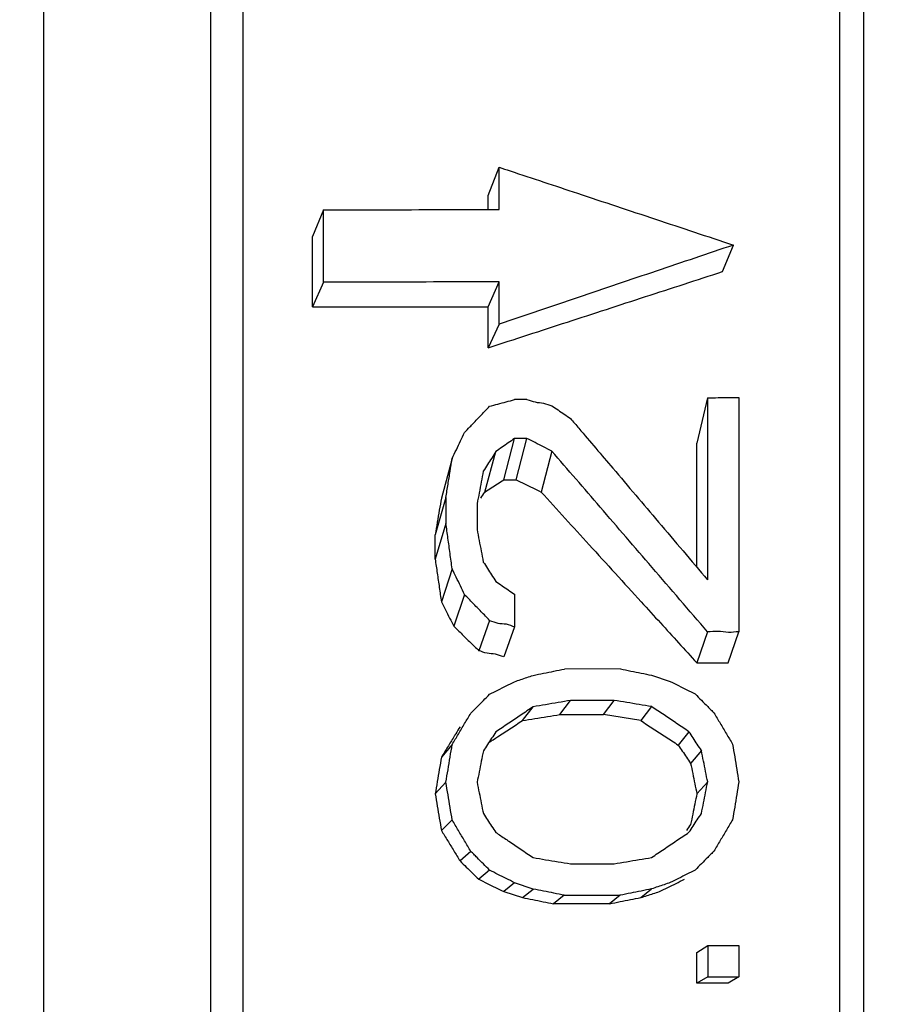
# Model space of a CAD drawing. Units: millimetres. Extents: x 2307 to 2653, y 835 to 1294.
# Drawn here: x 2470 to 2478, y 1119 to 1127 of the extents above; entities that cross this region are included whole.
import ezdxf

# ---------------------------------------------------------------- set-up
doc = ezdxf.new("R2010")
doc.units = ezdxf.units.MM
doc.layers.add('标注层', color=4, linetype='Continuous', lineweight=13)
doc.styles.get("Standard").update_dxf_attribs({"font": 'arial.ttf'})
doc.dimstyles.new('ISO-25', dxfattribs={"dimtxt": 2.5, "dimasz": 2.5, "dimexe": 1.25, "dimexo": 0.625, "dimtad": 1, "dimtxsty": 'Standard', "dimcen": 2.5, "dimadec": 0, "dimazin": 0, "dimtfac": 1, "dimtmove": 0, "dimatfit": 3, "dimfxl": 1, "dimarcsym": 0})

# ---------------------------------------------------------------- blocks, each defined once
blk = doc.blocks.new('*D38')
at = {"layer": 'Defpoints', "color": 0, "transparency": 16777216}
for p in [(2525.8586, 1162.1389), (2335.8586, 1130.5651), (2525.8586, 1124.1226)]:
    blk.add_point(p, dxfattribs=at)
at = {"layer": '标注层', "color": 0, "lineweight": -2, "transparency": 16777216}
for p, q in [((2335.8586, 1131.1901), (2335.8586, 1163.3889)), ((2525.8586, 1124.7476), (2525.8586, 1163.3889)), ((2338.3586, 1162.1389), (2523.3586, 1162.1389))]:
    blk.add_line(p, q, dxfattribs=at)
at = {"layer": '标注层', "color": 0, "transparency": 16777216}
for points in [[(2338.3586, 1162.5556), (2338.3586, 1161.7222), (2335.8586, 1162.1389)], [(2523.3586, 1162.5556), (2523.3586, 1161.7222), (2525.8586, 1162.1389)]]:
    blk.add_solid(points, dxfattribs=at)
at = {"layer": '标注层', "color": 0, "transparency": 16777216, "insert": (2426.3807, 1164.0403), "char_height": 2.5, "attachment_point": 5}
blk.add_mtext('190', dxfattribs=at)

msp = doc.modelspace()

# ---------------------------------------------------------------- linework, layer by layer
at = {"color": 7, "linetype": 'Continuous'}
for p, q in [((2470.6103, 1134.7064), (2470.6103, 1100.3698)), ((2472.3103, 1134.5784), (2472.3103, 1100.4978)), ((2472.0378, 1100.6374), (2472.0378, 1134.4387)), ((2477.4069, 1101.4534), (2477.4069, 1133.6228)), ((2477.6103, 1133.3939), (2477.6103, 1101.6823)), ((2474.4069, 1125.6881), (2474.4991, 1125.9287)), ((2474.4991, 1125.5683), (2474.4991, 1125.9287)), ((2474.4069, 1125.5719), (2474.4069, 1125.6881)), ((2472.9991, 1125.5645), (2472.9069, 1125.3381)), ((2472.9991, 1124.9471), (2472.9991, 1125.5645)), ((2472.9069, 1124.7381), (2472.9069, 1125.3381)), ((2476.4069, 1125.0381), (2476.4991, 1125.2646)), ((2472.9991, 1124.9471), (2472.9069, 1124.7381)), ((2474.4069, 1124.7381), (2474.4991, 1124.9506)), ((2474.4991, 1124.5903), (2474.4991, 1124.9506)), ((2474.4069, 1124.3881), (2474.4069, 1124.7381)), ((2474.4991, 1124.5903), (2474.4069, 1124.3881)), ((2474.7369, 1123.9469), (2474.6305, 1123.946)), ((2476.2795, 1123.9615), (2476.1873, 1123.5737)), ((2476.2795, 1123.9615), (2476.2795, 1122.4066)), ((2476.5454, 1123.9641), (2476.5454, 1121.9641)), ((2474.5384, 1123.2612), (2474.6305, 1123.6136)), ((2474.7369, 1123.6145), (2474.6305, 1123.6136)), ((2474.6448, 1123.2612), (2474.7369, 1123.6145)), ((2476.1873, 1122.5152), (2476.1873, 1123.5737)), ((2474.3788, 1123.157), (2474.471, 1123.5015)), ((2474.9497, 1123.5055), (2474.8575, 1123.157)), ((2474.0986, 1123.4431), (2474.0065, 1123.105)), ((2474.5384, 1123.2612), (2474.6448, 1123.2612)), ((2474.0454, 1123.1106), (2473.9533, 1122.7925)), ((2474.0454, 1123.1106), (2474.0454, 1122.8892)), ((2474.3114, 1123.0572), (2474.3114, 1122.8358)), ((2474.0454, 1122.8892), (2473.9533, 1122.5841)), ((2473.9533, 1122.5841), (2473.9533, 1122.7925)), ((2474.0986, 1122.5021), (2474.0065, 1122.2195)), ((2474.205, 1122.2814), (2474.1129, 1122.0112)), ((2474.6305, 1122.2842), (2474.6305, 1122.0072)), ((2474.4178, 1122.0613), (2474.3256, 1121.8029)), ((2474.6305, 1122.0072), (2474.5384, 1121.7508)), ((2476.2795, 1121.9624), (2476.1873, 1121.6987)), ((2476.4533, 1121.6987), (2476.5454, 1121.9641)), ((2476.1873, 1121.6987), (2476.4533, 1121.6987)), ((2475.5349, 1121.6467), (2475.0562, 1121.6464)), ((2475.8009, 1121.5936), (2475.9605, 1121.5402)), ((2475.0173, 1121.258), (2475.1094, 1121.3782)), ((2475.4817, 1121.3785), (2475.1094, 1121.3782)), ((2475.3896, 1121.2582), (2475.4817, 1121.3785)), ((2474.6981, 1121.206), (2474.7902, 1121.3241)), ((2475.8009, 1121.3254), (2475.7087, 1121.206)), ((2475.0173, 1121.258), (2475.3896, 1121.2582)), ((2475.7087, 1121.206), (2475.3896, 1121.2581)), ((2476.12, 1121.1113), (2476.0279, 1120.9977)), ((2474.0988, 1121.0015), (2474.0066, 1120.8935)), ((2476.2264, 1120.9504), (2476.1343, 1120.8414)), ((2474.0456, 1120.6797), (2473.9534, 1120.581)), ((2476.2796, 1120.6823), (2476.1875, 1120.581)), ((2474.0988, 1120.3581), (2474.0066, 1120.2685)), ((2474.2583, 1120.0902), (2474.1662, 1120.0081)), ((2475.1089, 1119.9838), (2475.4802, 1119.9838)), ((2474.4179, 1119.9295), (2474.3258, 1119.8518)), ((2474.6307, 1119.8224), (2474.5385, 1119.7477)), ((2474.7902, 1119.7689), (2474.6307, 1119.8224)), ((2474.6981, 1119.6956), (2474.7902, 1119.7689)), ((2475.7087, 1119.6956), (2475.8009, 1119.7698)), ((2474.5385, 1119.7477), (2474.6981, 1119.6956)), ((2475.0557, 1119.7156), (2474.9641, 1119.6436)), ((2475.0557, 1119.7156), (2475.5335, 1119.7156)), ((2475.5335, 1119.7156), (2475.4428, 1119.6436)), ((2475.4428, 1119.6436), (2474.9641, 1119.6436)), ((2476.1875, 1119.2269), (2476.2796, 1119.2874)), ((2476.2796, 1119.2874), (2476.5456, 1119.2874)), ((2476.2796, 1119.2873), (2476.2796, 1119.0191)), ((2476.5456, 1119.2875), (2476.5456, 1119.0191)), ((2476.1875, 1118.9664), (2476.1875, 1119.2268)), ((2476.2796, 1119.0191), (2476.1875, 1118.9665)), ((2476.2796, 1119.0191), (2476.5456, 1119.0191)), ((2476.5456, 1119.0191), (2476.4534, 1118.9665)), ((2476.4534, 1118.9665), (2476.1875, 1118.9665))]:
    msp.add_line(p, q, dxfattribs=at)
for points, start_tangent, end_tangent in [([(2474.4991, 1125.9287), (2474.5927, 1125.8976)], (0.949095, -0.314989), (0.949091, -0.315002)), ([(2474.5927, 1125.8976), (2475.1675, 1125.7068), (2475.8343, 1125.4854), (2476.4991, 1125.2646)], (0.949091, -0.315002), (0.949001, -0.315272)), ([(2472.9991, 1125.5645), (2473.5006, 1125.5658), (2474.0006, 1125.567), (2474.4072, 1125.5681)], (0.999997, 0.002508), (0.999997, 0.002588)), ([(2474.4072, 1125.5681), (2474.4991, 1125.5683)], (0.999997, 0.002588), (0.999997, 0.002593)), ([(2476.4991, 1125.2646), (2475.8412, 1125.0426), (2475.1745, 1124.8179), (2474.4991, 1124.5903)], (-0.947511, -0.319722), (-0.947724, -0.319092)), ([(2474.4069, 1124.3881), (2475.0821, 1124.6075), (2475.7488, 1124.8242), (2476.4069, 1125.0381)], (0.951081, 0.308942), (0.951033, 0.30909)), ([(2474.4991, 1124.9506), (2474.0005, 1124.9494), (2473.5005, 1124.9483), (2472.9991, 1124.9471)], (-0.999997, -0.002394), (-0.999997, -0.002315)), ([(2472.9069, 1124.7381), (2473.4083, 1124.7381), (2473.9083, 1124.7381), (2474.4069, 1124.7381)], (1, 0), (1, 0)), ([(2474.3484, 1123.8159), (2474.4178, 1123.8887)], (0.689772, 0.724026), (0.689664, 0.724129)), ([(2474.4178, 1123.8887), (2474.4891, 1123.9079), (2474.56, 1123.927), (2474.6305, 1123.946)], (0.965655, 0.259828), (0.965583, 0.260097)), ([(2474.7369, 1123.9469), (2474.8078, 1123.9252)], (0.969841, -0.243738), (0.977594, -0.210501)), ([(2474.8078, 1123.9252), (2474.8788, 1123.9151), (2474.9497, 1123.8934)], (0.977594, -0.210501), (0.969826, -0.2438)), ([(2474.9497, 1123.8934), (2475.0026, 1123.8572), (2475.0558, 1123.8207), (2475.1093, 1123.784)], (0.824816, -0.565402), (0.824732, -0.565523)), ([(2476.2795, 1123.9615), (2476.3683, 1123.9623), (2476.457, 1123.9632), (2476.5454, 1123.9641)], (0.999952, 0.009793), (0.999951, 0.009925)), ([(2474.2497, 1123.7123), (2474.2775, 1123.7414), (2474.3484, 1123.8159)], (0.689864, 0.723939), (0.689772, 0.724026)), ([(2475.1093, 1123.784), (2475.1797, 1123.7012)], (0.648045, -0.761602), (0.647994, -0.761646)), ([(2474.1701, 1123.5924), (2474.205, 1123.6654)], (0.431656, 0.902038), (0.431617, 0.902057)), ([(2474.205, 1123.6654), (2474.2497, 1123.7123)], (0.689981, 0.723828), (0.689864, 0.723939)), ([(2475.1797, 1123.7012), (2475.4699, 1123.3601), (2475.86, 1122.9009), (2476.2795, 1122.4066)], (0.647994, -0.761646), (0.646846, -0.76262)), ([(2474.1346, 1123.5183), (2474.1701, 1123.5924)], (0.431692, 0.902021), (0.431656, 0.902038)), ([(2474.6305, 1123.6136), (2474.5779, 1123.5766), (2474.5247, 1123.5392), (2474.471, 1123.5015)], (-0.818159, -0.574993), (-0.818326, -0.574755)), ([(2474.8076, 1123.5783), (2474.7369, 1123.6145)], (-0.890018, 0.455926), (-0.890046, 0.455871)), ([(2474.9497, 1123.5055), (2474.8785, 1123.542), (2474.8076, 1123.5783)], (-0.889967, 0.456024), (-0.890018, 0.455926)), ([(2474.0986, 1123.4431), (2474.1346, 1123.5183)], (0.431733, 0.902001), (0.431692, 0.902021)), ([(2474.471, 1123.5015), (2474.4359, 1123.4465), (2474.4005, 1123.3908)], (-0.537211, -0.843448), (-0.537297, -0.843393)), ([(2475.8052, 1122.5134), (2475.3616, 1123.0281), (2474.9497, 1123.5055)], (-0.652577, 0.757723), (-0.653463, 0.756959)), ([(2474.0454, 1123.1106), (2474.0635, 1123.2233), (2474.0812, 1123.3341), (2474.0986, 1123.4431)], (0.157971, 0.987444), (0.157951, 0.987447)), ([(2474.4005, 1123.3908), (2474.3646, 1123.3345)], (-0.537297, -0.843393), (-0.537342, -0.843365)), ([(2474.3646, 1123.3345), (2474.3471, 1123.2434)], (-0.188396, -0.982093), (-0.188403, -0.982092)), ([(2474.3471, 1123.2434), (2474.3294, 1123.151)], (-0.188403, -0.982092), (-0.188414, -0.98209)), ([(2474.3788, 1123.157), (2474.4325, 1123.1921), (2474.4857, 1123.2268)], (0.837403, 0.546586), (0.837377, 0.546626)), ([(2474.4857, 1123.2268), (2474.5384, 1123.2612)], (0.837377, 0.546626), (0.837384, 0.546615)), ([(2474.6448, 1123.2612), (2474.7155, 1123.2266), (2474.7864, 1123.1919), (2474.8575, 1123.157)], (0.898137, -0.439716), (0.898144, -0.439702)), ([(2474.3294, 1123.151), (2474.3114, 1123.0572)], (-0.188414, -0.98209), (-0.188421, -0.982088)), ([(2474.3438, 1123.1056), (2474.3788, 1123.157)], (0.562792, 0.826598), (0.562786, 0.826602)), ([(2474.8575, 1123.157), (2475.2686, 1122.7062), (2475.7121, 1122.2199), (2475.8767, 1122.0393)], (0.673797, -0.738917), (0.673791, -0.738922)), ([(2474.0065, 1123.105), (2473.989, 1123.0026), (2473.9713, 1122.8984), (2473.9533, 1122.7925)], (-0.167801, -0.985821), (-0.167797, -0.985822)), ([(2474.0986, 1122.5021), (2474.0806, 1122.6329), (2474.0629, 1122.762), (2474.0454, 1122.8892)], (-0.136137, 0.99069), (-0.13615, 0.990688)), ([(2474.3114, 1122.8358), (2474.3289, 1122.7445), (2474.3467, 1122.6524), (2474.3646, 1122.5593)], (0.188942, -0.981988), (0.188921, -0.981992)), ([(2473.9533, 1122.5841), (2473.9708, 1122.4643), (2473.9885, 1122.3428), (2474.0065, 1122.2195)], (0.144367, -0.989524), (0.144372, -0.989523)), ([(2474.3646, 1122.5593), (2474.3998, 1122.5045), (2474.4353, 1122.4493)], (0.541007, -0.841018), (0.54093, -0.841068)), ([(2474.1338, 1122.4291), (2474.0986, 1122.5021)], (-0.43421, 0.900812), (-0.434231, 0.900801)), ([(2476.2795, 1121.9624), (2475.8052, 1122.5134)], (-0.652102, 0.758131), (-0.652577, 0.757723)), ([(2474.205, 1122.2814), (2474.1693, 1122.3555), (2474.1338, 1122.4291)], (-0.434145, 0.900843), (-0.43421, 0.900812)), ([(2474.4353, 1122.4493), (2474.471, 1122.3939)], (0.54093, -0.841068), (0.540908, -0.841082)), ([(2474.471, 1122.3939), (2474.524, 1122.3574)], (0.824092, -0.566457), (0.824057, -0.566507)), ([(2474.524, 1122.3574), (2474.5772, 1122.3209), (2474.6305, 1122.2842)], (0.824057, -0.566507), (0.823992, -0.566602)), ([(2474.0065, 1122.2195), (2474.0417, 1122.1506), (2474.0771, 1122.0812), (2474.1129, 1122.0112)], (0.454768, -0.89061), (0.454783, -0.890602)), ([(2474.2754, 1122.2085), (2474.205, 1122.2814)], (-0.695036, 0.718975), (-0.695088, 0.718924)), ([(2474.4178, 1122.0613), (2474.3464, 1122.1352), (2474.2754, 1122.2085)], (-0.694911, 0.719095), (-0.695036, 0.718975)), ([(2474.4178, 1122.0613), (2474.4887, 1122.0377), (2474.5597, 1122.0307), (2474.6305, 1122.0072)], (0.969216, -0.246213), (0.969194, -0.2463)), ([(2475.8767, 1122.0393), (2476.1873, 1121.6987)], (0.673791, -0.738922), (0.673785, -0.738927)), ([(2474.1129, 1122.0112), (2474.1833, 1121.9423), (2474.2542, 1121.8728), (2474.3256, 1121.8029)], (0.714501, -0.699634), (0.714522, -0.699613)), ([(2476.5454, 1121.9641), (2476.4568, 1121.9588), (2476.3682, 1121.9677), (2476.2795, 1121.9624)], (-0.999977, -0.006748), (-0.999978, -0.006658)), ([(2474.5384, 1121.7508), (2474.4675, 1121.7733), (2474.3966, 1121.7803), (2474.3256, 1121.8029)], (-0.971321, 0.23777), (-0.971321, 0.23777)), ([(2474.7902, 1121.5922), (2474.879, 1121.6102), (2474.9676, 1121.6282), (2475.0562, 1121.6462)], (0.980002, 0.198985), (0.979992, 0.199037)), ([(2475.5349, 1121.6469), (2475.6236, 1121.6291), (2475.7123, 1121.6114), (2475.8009, 1121.5936)], (0.98054, -0.196321), (0.980535, -0.196346)), ([(2474.4179, 1121.4308), (2474.4889, 1121.4667), (2474.5599, 1121.5025), (2474.6307, 1121.5383)], (0.892501, 0.451045), (0.892474, 0.451099)), ([(2474.6307, 1121.5383), (2474.6839, 1121.5563), (2474.7371, 1121.5742), (2474.7902, 1121.5922)], (0.947511, 0.319724), (0.947499, 0.319758)), ([(2475.9605, 1121.5402), (2476.0314, 1121.5045), (2476.1023, 1121.4689)], (0.893414, -0.449235), (0.893398, -0.449266)), ([(2476.1023, 1121.4689), (2476.1732, 1121.4332)], (0.893398, -0.449266), (0.89339, -0.449281)), ([(2474.3116, 1121.3235), (2474.3648, 1121.3772)], (0.703819, 0.710379), (0.703806, 0.710392)), ([(2474.3648, 1121.3772), (2474.4179, 1121.4308)], (0.703806, 0.710392), (0.703794, 0.710404)), ([(2475.1094, 1121.3781), (2475.0031, 1121.3601), (2474.8967, 1121.3421), (2474.7902, 1121.3241)], (-0.985953, -0.167024), (-0.98596, -0.166981)), ([(2475.6946, 1121.3431), (2475.5882, 1121.3609), (2475.4817, 1121.3786)], (-0.986387, 0.164439), (-0.98639, 0.164422)), ([(2476.1732, 1121.4332), (2476.2264, 1121.3797), (2476.2796, 1121.3261), (2476.3078, 1121.2977)], (0.704564, -0.70964), (0.704533, -0.709671)), ([(2474.2583, 1121.2697), (2474.2834, 1121.2951)], (0.703832, 0.710367), (0.703826, 0.710372)), ([(2474.2834, 1121.2951), (2474.3116, 1121.3235)], (0.703826, 0.710372), (0.703819, 0.710379)), ([(2474.7902, 1121.3241), (2474.6842, 1121.2527), (2474.5835, 1121.1848)], (-0.829449, -0.558582), (-0.829486, -0.558527)), ([(2475.8009, 1121.3254), (2475.6946, 1121.3431)], (-0.986386, 0.164447), (-0.986387, 0.164439)), ([(2475.9073, 1121.254), (2475.8009, 1121.3254)], (-0.830383, 0.557193), (-0.8304, 0.557167)), ([(2476.3078, 1121.2977), (2476.3328, 1121.2725)], (0.704533, -0.709671), (0.704528, -0.709676)), ([(2474.2053, 1121.1805), (2474.2583, 1121.2697)], (0.51121, 0.859456), (0.511198, 0.859463)), ([(2474.5921, 1121.1368), (2474.6981, 1121.206)], (0.837379, 0.546622), (0.83738, 0.546622)), ([(2474.6981, 1121.206), (2474.8046, 1121.2234), (2474.911, 1121.2407), (2475.0173, 1121.2581)], (0.986944, 0.161063), (0.986944, 0.161063)), ([(2475.7087, 1121.206), (2475.8152, 1121.1365), (2475.9216, 1121.0671), (2476.0279, 1120.9977)], (0.837379, -0.546622), (0.837379, -0.546622)), ([(2476.0077, 1121.1866), (2475.9073, 1121.254)], (-0.830367, 0.557217), (-0.830383, 0.557193)), ([(2476.3328, 1121.2725), (2476.3859, 1121.1832), (2476.4391, 1121.0939)], (0.511538, -0.859261), (0.511512, -0.859276)), ([(2474.1662, 1121.1539), (2474.1287, 1121.0928)], (-0.522477, -0.852653), (-0.522476, -0.852654)), ([(2474.1521, 1121.0911), (2474.2053, 1121.1805)], (0.511224, 0.859448), (0.51121, 0.859456)), ([(2474.5835, 1121.1848), (2474.5778, 1121.181), (2474.4711, 1121.1092)], (-0.829486, -0.558527), (-0.829506, -0.558497)), ([(2474.4857, 1121.0673), (2474.5921, 1121.1368)], (0.837379, 0.546622), (0.837379, 0.546622)), ([(2476.12, 1121.1113), (2476.0137, 1121.1826), (2476.0077, 1121.1866)], (-0.830349, 0.557244), (-0.830367, 0.557217)), ([(2476.2264, 1120.9504), (2476.1909, 1121.0041), (2476.1555, 1121.0577), (2476.12, 1121.1113)], (-0.551718, 0.834031), (-0.551744, 0.834014)), ([(2474.1131, 1121.0673), (2474.0599, 1120.9805), (2474.0066, 1120.8935)], (-0.522476, -0.852654), (-0.522476, -0.852654)), ([(2474.0988, 1121.0015), (2474.1521, 1121.0911)], (0.511236, 0.85944), (0.511224, 0.859448)), ([(2474.1287, 1121.0928), (2474.1131, 1121.0673)], (-0.522476, -0.852654), (-0.522476, -0.852654)), ([(2474.4711, 1121.1092), (2474.4357, 1121.0556), (2474.4002, 1121.0019)], (-0.551303, -0.834305), (-0.551321, -0.834293)), ([(2474.4114, 1121.0189), (2474.4857, 1121.0673)], (0.83738, 0.546622), (0.837379, 0.546622)), ([(2476.4391, 1121.0939), (2476.4924, 1121.0044)], (0.511512, -0.859276), (0.5115, -0.859284)), ([(2474.0456, 1120.6797), (2474.0633, 1120.7871), (2474.0811, 1120.8944), (2474.0988, 1121.0015)], (0.163113, 0.986607), (0.163108, 0.986608)), ([(2474.3647, 1120.9482), (2474.347, 1120.8589), (2474.3293, 1120.7695), (2474.3115, 1120.68)], (-0.194571, -0.980888), (-0.194577, -0.980887)), ([(2474.4002, 1121.0019), (2474.3647, 1120.9482)], (-0.551321, -0.834293), (-0.551329, -0.834288)), ([(2476.0279, 1120.9977), (2476.0633, 1120.9456), (2476.0988, 1120.8935), (2476.1343, 1120.8414)], (0.562791, -0.826599), (0.562791, -0.826599)), ([(2476.2796, 1120.6823), (2476.2619, 1120.7717), (2476.2441, 1120.8611), (2476.2264, 1120.9504)], (-0.194541, 0.980894), (-0.194547, 0.980893)), ([(2476.4924, 1121.0044), (2476.5101, 1120.8973), (2476.5278, 1120.79), (2476.5456, 1120.6826)], (0.163048, -0.986618), (0.163043, -0.986619)), ([(2474.0066, 1120.8935), (2473.9889, 1120.7895), (2473.9712, 1120.6853), (2473.9534, 1120.581)], (-0.167799, -0.985821), (-0.167799, -0.985821)), ([(2476.1343, 1120.8414), (2476.152, 1120.7547), (2476.1697, 1120.6679), (2476.1875, 1120.581)], (0.200123, -0.979771), (0.200123, -0.979771)), ([(2474.0988, 1120.3581), (2474.081, 1120.4654), (2474.0633, 1120.5726), (2474.0456, 1120.6797)], (-0.163166, 0.986599), (-0.163171, 0.986598)), ([(2474.3115, 1120.68), (2474.3292, 1120.5907), (2474.347, 1120.5014), (2474.3647, 1120.412)], (0.19466, -0.980871), (0.194654, -0.980872)), ([(2476.2264, 1120.4139), (2476.2442, 1120.5035), (2476.2619, 1120.5929), (2476.2796, 1120.6823)], (0.194461, 0.98091), (0.194454, 0.980912)), ([(2476.5456, 1120.6826), (2476.5279, 1120.5754), (2476.5101, 1120.4681), (2476.4924, 1120.3606)], (-0.162982, -0.986629), (-0.162987, -0.986628)), ([(2473.9534, 1120.581), (2473.9711, 1120.4769), (2473.9889, 1120.3728), (2474.0066, 1120.2685)], (0.167799, -0.985821), (0.167799, -0.985821)), ([(2476.1875, 1120.581), (2476.1698, 1120.4943), (2476.152, 1120.4075), (2476.1343, 1120.3206)], (-0.200123, -0.979771), (-0.200123, -0.979771)), ([(2474.1519, 1120.2688), (2474.0988, 1120.3581)], (-0.511722, 0.859151), (-0.511734, 0.859144)), ([(2474.3647, 1120.412), (2474.4002, 1120.3584), (2474.4356, 1120.3048), (2474.4711, 1120.2512)], (0.551895, -0.833914), (0.55187, -0.83393)), ([(2476.12, 1120.2529), (2476.1555, 1120.3066), (2476.191, 1120.3603)], (0.551155, 0.834403), (0.551137, 0.834415)), ([(2476.191, 1120.3603), (2476.2264, 1120.4139)], (0.551137, 0.834415), (0.551128, 0.834421)), ([(2476.4924, 1120.3606), (2476.4393, 1120.2713)], (-0.510974, -0.859596), (-0.510987, -0.859588)), ([(2476.1343, 1120.3206), (2476.0989, 1120.2686)], (-0.562791, -0.826599), (-0.562791, -0.826599)), ([(2476.4393, 1120.2713), (2476.3861, 1120.1818)], (-0.510987, -0.859588), (-0.511002, -0.85958)), ([(2474.0066, 1120.2685), (2474.0598, 1120.1817), (2474.113, 1120.0949), (2474.1662, 1120.0081)], (0.522476, -0.852654), (0.522477, -0.852653)), ([(2474.2583, 1120.0902), (2474.2051, 1120.1795), (2474.1519, 1120.2688)], (-0.511697, 0.859166), (-0.511722, 0.859151)), ([(2474.4711, 1120.2512), (2474.5557, 1120.1945)], (0.830364, -0.557221), (0.830351, -0.557241)), ([(2474.5557, 1120.1945), (2474.5776, 1120.1798), (2474.5833, 1120.1759)], (0.830351, -0.557241), (0.830346, -0.557248)), ([(2476.014, 1120.1815), (2476.12, 1120.2529)], (0.829477, 0.55854), (0.829458, 0.558569)), ([(2474.5833, 1120.1759), (2474.684, 1120.1084)], (0.830346, -0.557248), (0.83033, -0.557271)), ([(2474.684, 1120.1084), (2474.7902, 1120.037)], (0.83033, -0.557271), (0.830313, -0.557297)), ([(2475.8009, 1120.038), (2475.9076, 1120.1098)], (0.829516, 0.558483), (0.829497, 0.558512)), ([(2475.9076, 1120.1098), (2476.014, 1120.1815)], (0.829497, 0.558512), (0.829477, 0.55854)), ([(2476.3861, 1120.1818), (2476.3328, 1120.0921)], (-0.511002, -0.85958), (-0.511015, -0.859572)), ([(2474.2834, 1120.0649), (2474.2583, 1120.0902)], (-0.704609, 0.709596), (-0.704614, 0.709591)), ([(2474.4179, 1119.9295), (2474.3647, 1119.983), (2474.3115, 1120.0366), (2474.2834, 1120.0649)], (-0.704579, 0.709625), (-0.704609, 0.709596)), ([(2474.7902, 1120.037), (2474.8965, 1120.0193)], (0.986323, -0.164824), (0.986321, -0.164833)), ([(2474.8965, 1120.0193), (2475.0027, 1120.0015), (2475.1089, 1119.9838)], (0.986321, -0.164833), (0.986318, -0.164852)), ([(2475.4802, 1119.9838), (2475.5872, 1120.0019), (2475.6941, 1120.0199), (2475.8009, 1120.038)], (0.986022, 0.166614), (0.986015, 0.166654)), ([(2476.3078, 1120.0669), (2476.2797, 1120.0385), (2476.2265, 1119.9848)], (-0.703714, -0.710484), (-0.703734, -0.710464)), ([(2476.3328, 1120.0921), (2476.3078, 1120.0669)], (-0.703708, -0.710489), (-0.703714, -0.710484)), ([(2474.1662, 1120.0081), (2474.2194, 1119.956), (2474.2726, 1119.9039), (2474.3258, 1119.8518)], (0.71451, -0.699625), (0.71451, -0.699625)), ([(2476.2265, 1119.9848), (2476.1732, 1119.931)], (-0.703734, -0.710464), (-0.703747, -0.710451)), ([(2474.3258, 1119.8518), (2474.3968, 1119.8171), (2474.4677, 1119.7823), (2474.5385, 1119.7477)], (0.898139, -0.439712), (0.898139, -0.439712)), ([(2474.4889, 1119.8937), (2474.4179, 1119.9295)], (-0.893294, 0.449473), (-0.893301, 0.449458)), ([(2474.6307, 1119.8224), (2474.5598, 1119.8581), (2474.4889, 1119.8937)], (-0.893278, 0.449505), (-0.893294, 0.449473)), ([(2476.1732, 1119.931), (2476.1024, 1119.8953), (2476.0315, 1119.8594), (2475.9605, 1119.8235)], (-0.892558, -0.450934), (-0.892585, -0.45088)), ([(2476.0103, 1119.8172), (2476.0811, 1119.8518)], (0.898139, 0.439712), (0.898139, 0.439712)), ([(2475.0557, 1119.7156), (2474.9673, 1119.7334), (2474.8788, 1119.7511), (2474.7902, 1119.7689)], (-0.980423, 0.196901), (-0.980429, 0.196872)), ([(2475.8009, 1119.7698), (2475.7118, 1119.7517), (2475.6227, 1119.7337), (2475.5335, 1119.7156)], (-0.980098, -0.198514), (-0.980106, -0.198476)), ([(2475.9073, 1119.8056), (2475.8541, 1119.7877), (2475.8009, 1119.7698)], (-0.947624, -0.319387), (-0.947632, -0.319365)), ([(2475.8683, 1119.7477), (2475.9393, 1119.7824)], (0.898139, 0.439712), (0.898139, 0.439712)), ([(2475.9605, 1119.8235), (2475.9073, 1119.8056)], (-0.947621, -0.319398), (-0.947624, -0.319387)), ([(2475.9393, 1119.7824), (2476.0103, 1119.8172)], (0.898139, 0.439712), (0.898139, 0.439712)), ([(2474.6981, 1119.6956), (2474.7868, 1119.6782), (2474.8755, 1119.6608), (2474.9641, 1119.6435)], (0.981359, -0.192182), (0.981359, -0.192182)), ([(2475.4428, 1119.6435), (2475.5315, 1119.6609), (2475.6202, 1119.6782), (2475.7087, 1119.6956)], (0.981359, 0.192182), (0.981359, 0.192182)), ([(2475.7087, 1119.6956), (2475.762, 1119.713), (2475.8152, 1119.7303), (2475.8683, 1119.7477)], (0.950644, 0.310282), (0.950644, 0.310282))]:
    msp.add_spline(points, degree=3, dxfattribs=dict(at, start_tangent=start_tangent, end_tangent=end_tangent))

# ---------------------------------------------------------------- dimensions: what is measured, and where the dimension line sits
at = {"layer": '标注层'}
dim = msp.add_linear_dim(base=(2525.8586, 1162.1389), p1=(2335.8586, 1130.5651), p2=(2525.8586, 1124.1226), dimstyle='ISO-25', dxfattribs=at)
dim.commit()
dim.dimension.update_dxf_attribs({"geometry": '*D38', "text_midpoint": (2426.3807, 1162.1389), "dimtype": 160})

doc.saveas('drawing.dxf')
